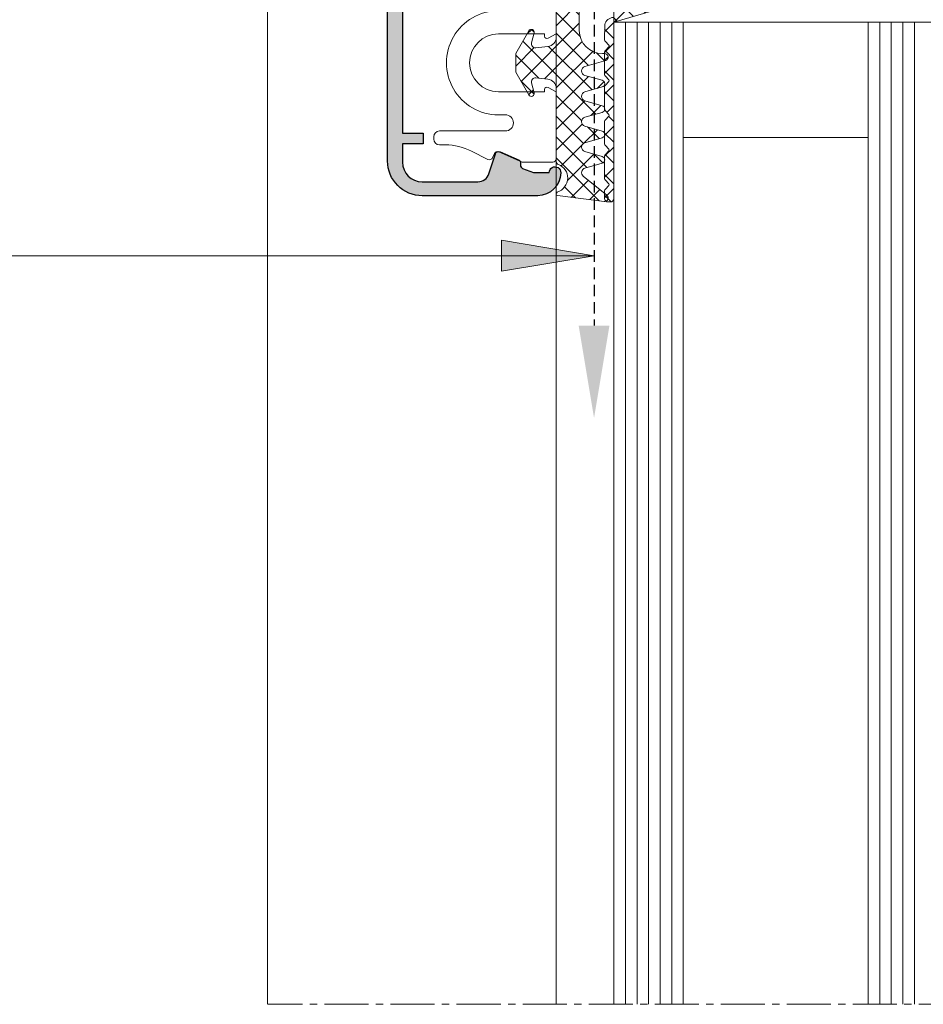
# Model space of a CAD drawing. Units: millimetres. Extents: x 1505 to 3604, y -1445 to 605.
# Drawn here: x 2842 to 2920, y -612 to -527 of the extents above; entities that cross this region are included whole.
import ezdxf

# ---------------------------------------------------------------- set-up
doc = ezdxf.new("R2010")
doc.units = ezdxf.units.MM
doc.linetypes.add('DASHED', pattern=[0.75, 0.5, -0.25])
doc.linetypes.add('MITTE2', pattern=[28.575000000000003, 19.05, -3.175, 3.175, -3.175])
doc.layers.get('0').update_dxf_attribs({"plot": 0})
for name, color, linetype, lineweight in [('Oberleiste', 7, 'Continuous', 25), ('SX-0-1-Pfeile', 7, 'DASHED', 25), ('SX-0-1-Text_Pfeile', 7, 'Continuous', 13), ('SX-0-Schnittlinie', 7, 'MITTE2', 13), ('SX-Dichtung-Aussen_Ansicht', 7, 'Continuous', 13), ('SX-Dichtung-Aussen_Kontur', 7, 'Continuous', 18), ('SX-Dichtung-Aussen_Schraffur', 150, 'Continuous', 5), ('SX-Dichtung-Innen_Kontur', 7, 'Continuous', 18), ('SX-Dichtung-Innen_Schraffur', 150, 'Continuous', 5), ('SX-Glas_Kontur', 4, 'Continuous', 13), ('SX-Glas_Schraffur', 4, 'Continuous', 5), ('SX-Oberleiste_Ansicht', 7, 'Continuous', 13), ('SX-Oberleiste_Schraffur', 7, 'Continuous', 5), ('SX-Unterleiste_Kontur', 7, 'Continuous', 18)]:
    doc.layers.add(name, color=color, linetype=linetype, lineweight=lineweight)

# ---------------------------------------------------------------- blocks, each defined once
blk = doc.blocks.new('_ClosedBlank')
at = {"color": 0, "linetype": 'ByBlock', "lineweight": -2}
for p, q in [((-1, 0.1666666666666667), (0, 0)), ((-1, 0.1666666666666667), (-1, -0.1666666666666667)), ((0, 0), (-1, -0.1666666666666667))]:
    blk.add_line(p, q, dxfattribs=at)
blk = doc.blocks.new('GD 6054')
at = {"layer": 'SX-Dichtung-Aussen_Schraffur', "ltscale": 2}
h = blk.add_hatch(dxfattribs=at)
h.set_pattern_fill('ANSI37', color=256, scale=0.4)
h.set_pattern_definition([(45, (0, 0), (-0.8980256121069152, 0.8980256121069154), []), (135, (0, 0), (-0.8980256121069154, -0.8980256121069152), [])])
edge = h.paths.add_edge_path()
edge.add_line((-17.69999799999914, -4), (-17.69999799999914, -5.000000000000057))
edge.add_arc((-17.99999799999956, -5.000000000000001), 0.3000000000004164, 196.3825825310925, 359.9999999999893, ccw=False)
edge.add_line((-18.28781792794234, -5.08461494595673), (-18.81623809607663, -3.287180072057652))
edge.add_arc((-19.19999799999971, -3.39999999999992), 0.3999999999999327, 16.38258253111321, 164.0347139945819)
edge.add_line((-19.5845694083464, -3.289978039091238), (-20.01156944373997, -4.782516470681571))
edge.add_arc((-20.2999979999995, -4.700000000000131), 0.2999999999994654, 195.9652860054306, 344.03471399456936, ccw=False)
edge.add_line((-20.58842655625904, -4.782516470681571), (-21.01542659165261, -3.289978039091238))
edge.add_arc((-21.39999799999941, -3.400000000000006), 0.4000000000000654, 15.96528600542553, 164.0347139945745)
edge.add_line((-21.78456940834621, -3.289978039091238), (-22.21156944373979, -4.782516470681571))
edge.add_arc((-22.49999799999978, -4.699999999999989), 0.2999999999999417, 195.9652860054328, 344.0347139945672, ccw=False)
edge.add_line((-22.78842655625976, -4.782516470681571), (-23.21542659165334, -3.289978039091238))
edge.add_arc((-23.59999799999969, -3.399999999999864), 0.3999999999995891, 15.96528600542388, 164.0347139945761)
edge.add_line((-23.98456940834603, -3.289978039091238), (-24.41156944373961, -4.782516470681571))
edge.add_arc((-24.6999979999996, -4.699999999999989), 0.2999999999999417, 195.9652860054328, 344.0347139945672, ccw=False)
edge.add_line((-24.98842655625958, -4.782516470681571), (-25.41542659165225, -3.289978039091238))
edge.add_arc((-25.7999979999995, -3.400000000000176), 0.4000000000005495, 15.96528600543111, 164.0347139945689)
edge.add_line((-26.18456940834676, -3.289978039091238), (-26.61156944373943, -4.782516470681571))
edge.add_arc((-26.89999799999941, -4.699999999999989), 0.2999999999999417, 195.9652860054328, 344.0347139945672, ccw=False)
edge.add_line((-27.1884265562594, -4.782516470681571), (-27.61542659165298, -3.289978039091238))
edge.add_arc((-27.99999799999958, -3.399999999999983), 0.3999999999998712, 15.96528600543006, 140.9387595560527)
edge.add_line((-28.31058714808478, -3.147939727264259), (-29.96705713893698, -5.18904520455186))
edge.add_arc((-30.19999900000101, -5.000000000000002), 0.3000000000000471, 170.0000000000027, 320.93875955605915, ccw=False)
edge.add_line((-30.49544132590472, -4.947905546699928), (-29.99999900000057, -0.720292036228841))
edge.add_line((-29.99999900000057, -0.720292036228841), (-29.99999900000057, -0.1499999999999773))
edge.add_arc((-29.84999900000065, -0.1499999999999768), 0.149999999999924, 20.69456877532741, 180.0000000000002, ccw=False)
edge.add_arc((-28.40000882310544, 0.3977485617585536), 1.400000000000442, 200.6945687753285, 266.6568850634924)
edge.add_arc((-28.45419146657908, 0.224823271558917), 1.224999999999686, 268.7155913416008, 339.8703019727659)
edge.add_arc((-27.02234457056391, -0.2999999999995242), 0.2999999999995255, 90.00000000005559, 159.8703019728149, ccw=False)
edge.add_line((-27.0223445705642, 0), (-20.70724489175791, 0))
edge.add_arc((-20.70724489175802, 0.7999999999999268), 0.7999999999999268, 270.0000000000081, 354.0000000000063)
edge.add_line((-19.91162737546347, 0.7163772293858983), (-19.80191733662195, 1.760198523218889))
edge.add_arc((-20.1500000000007, 1.796783485362981), 0.3499999999998956, 353.9999999999302, 464.9999999999726)
edge.add_line((-20.2405866657864, 2.134857524564097), (-21.08529523872494, 1.908518544605556))
edge.add_arc((-21.15000000000055, 2.150000001177812), 0.249999999999984, 120.00000000000111, 284.9999999999963, ccw=False)
edge.add_line((-21.27500000000055, 2.366506352123906), (-19.31173141182262, 3.5))
edge.add_line((-19.31173141182262, 3.5), (-18.50000000000091, 3.499999998647013))
edge.add_line((-18.50000000000091, 3.499999998647013), (-17.68826858817829, 3.5))
edge.add_line((-17.68826858817829, 3.5), (-15.72500000000036, 2.366506352123963))
edge.add_arc((-15.85000000000036, 2.150000001177839), 0.2500000000000107, -104.99999999999471, 60.00000000000239, ccw=False)
edge.add_line((-15.91470476127597, 1.908518544605556), (-16.75941333421451, 2.13485752456404))
edge.add_arc((-16.8500000000007, 1.796783485362659), 0.3500000000002787, 74.99999999996116, 186.0000000000101)
edge.add_line((-17.19808266337986, 1.760198523218889), (-17.08837262453653, 0.7163772293858983))
edge.add_arc((-16.29275510824199, 0.7999999999999113), 0.7999999999999117, 185.9999999999928, 269.9999999999928)
edge.add_line((-16.29275510824209, 0), (16.29275510824209, 0))
edge.add_arc((16.29275510824199, 0.7999999999999139), 0.7999999999999139, 270.0000000000069, 354.000000000003)
edge.add_line((17.08837262453653, 0.7163772293858415), (17.19808266337805, 1.760198523218889))
edge.add_arc((16.84999999999933, 1.796783485362971), 0.3499999999998592, 353.9999999999312, 464.9999999999802)
edge.add_line((16.7594133342136, 2.13485752456404), (15.91470476127506, 1.908518544605556))
edge.add_arc((15.84999999999945, 2.150000001177839), 0.2500000000000102, 119.99999999999761, 284.99999999999466, ccw=False)
edge.add_line((15.72499999999945, 2.366506352123963), (17.68826858817738, 3.5))
edge.add_line((17.68826858817738, 3.5), (18.49999999999909, 3.499999998647013))
edge.add_line((18.49999999999909, 3.499999998647013), (19.31173141182171, 3.5))
edge.add_line((19.31173141182171, 3.5), (21.27499999999964, 2.366506352123906))
edge.add_arc((21.14999999999964, 2.150000001177812), 0.2499999999999849, -104.9999999999963, 59.99999999999892, ccw=False)
edge.add_line((21.08529523872403, 1.908518544605556), (20.24058666578549, 2.134857524564097))
edge.add_arc((20.14999999999934, 1.796783485362669), 0.3500000000003147, 74.99999999996876, 186.0000000000111)
edge.add_line((19.80191733662014, 1.760198523218889), (19.91162737546347, 0.7163772293858983))
edge.add_arc((20.70724489175801, 0.7999999999999113), 0.7999999999999117, 185.9999999999928, 269.9999999999928)
edge.add_line((20.70724489175791, 0), (27.02234457056238, 0))
edge.add_arc((27.0223445705625, -0.3000000000002131), 0.3000000000002131, 20.129698027265476, 90.0000000000224, ccw=False)
edge.add_arc((28.45419146657862, 0.2248232715594889), 1.225000000000325, 200.1296980272544, 271.28440865842)
edge.add_arc((28.40000882310459, 0.397748561757078), 1.399999999999074, 273.3431149365456, 339.3054312247074)
edge.add_arc((29.84999899999947, -0.1500000000002062), 0.1500000000005475, 10.526593858443277, 159.3054312247389, ccw=False)
edge.add_line((29.9974745325444, -0.1225962174008259), (30.49495006508823, -4.145192434801629))
edge.add_arc((30.19999899999927, -4.199999999999951), 0.3000000000001331, -140.9387595560632, 10.526593858392175, ccw=False)
edge.add_line((29.96705713893516, -4.389045204551849), (28.31058714808387, -2.347939727264247))
edge.add_arc((27.99999799999867, -2.599999999999971), 0.3999999999998691, 39.06124044394727, 164.0347139945699)
edge.add_line((27.61542659165207, -2.489978039091227), (27.18842655625849, -3.98251647068156))
edge.add_arc((26.8999979999985, -3.899999999999977), 0.2999999999999417, 195.9652860054328, 344.0347139945672, ccw=False)
edge.add_line((26.61156944373852, -3.98251647068156), (26.18456940834494, -2.489978039091227))
edge.add_arc((25.7999979999986, -2.599999999999937), 0.3999999999996126, 15.96528600543562, 164.0347139945644)
edge.add_line((25.41542659165225, -2.489978039091227), (24.98842655625867, -3.98251647068156))
edge.add_arc((24.69999799999869, -3.899999999999977), 0.2999999999999417, 195.9652860054328, 344.0347139945672, ccw=False)
edge.add_line((24.4115694437387, -3.98251647068156), (23.98456940834603, -2.489978039091227))
edge.add_arc((23.59999799999878, -2.600000000000108), 0.4000000000005339, 15.96528600542327, 164.0347139945767)
edge.add_line((23.21542659165152, -2.489978039091227), (22.78842655625886, -3.98251647068156))
edge.add_arc((22.49999799999887, -3.899999999999977), 0.2999999999999417, 195.9652860054328, 344.0347139945672, ccw=False)
edge.add_line((22.21156944373888, -3.98251647068156), (21.78456940834531, -2.489978039091227))
edge.add_arc((21.3999979999985, -2.599999999999994), 0.4000000000000654, 15.96528600542553, 164.0347139945745)
edge.add_line((21.0154265916517, -2.489978039091227), (20.58842655625904, -3.98251647068156))
edge.add_arc((20.2999979999986, -3.899999999999864), 0.3000000000004102, 195.9652860054298, 344.0347139945702, ccw=False)
edge.add_line((20.01156944373815, -3.98251647068156), (19.58456940834549, -2.489978039091227))
edge.add_arc((19.1999979999988, -2.599999999999909), 0.3999999999999361, 15.96528600541813, 163.6174174688868)
edge.add_line((18.81623809607572, -2.48718007205764), (18.28781792794052, -4.284614945956719))
edge.add_arc((17.99999799999865, -4.200000000000132), 0.2999999999995039, 179.9999999999835, 343.6174174688846, ccw=False)
edge.add_line((17.69999799999914, -4.200000000000045), (17.69999799999914, -4))
edge.add_arc((15.69999799999914, -4), 2, 0, 90)
edge.add_line((15.69999799999914, -2), (0.4999999999990905, -2))
edge.add_line((0.4999999999990905, -2), (-9.094947017729282e-13, -1.499999999999943))
edge.add_line((-9.094947017729282e-13, -1.499999999999943), (-0.5000000000009095, -2))
edge.add_line((-0.5000000000009095, -2), (-15.69999799999914, -2))
edge.add_arc((-15.69999799999914, -4), 2, 90, 180)
at = {"layer": 'SX-Dichtung-Aussen_Kontur'}
blk.add_lwpolyline([(-17.69999799999914, -4), (-17.69999799999914, -5.000000000000057, -0.8663602047905274), (-18.28781792794234, -5.08461494595673), (-18.81623809607663, -3.287180072057652, 0.7511769954448323), (-19.5845694083464, -3.289978039091238), (-20.01156944373997, -4.782516470681571, -0.7540291160433154), (-20.58842655625904, -4.782516470681571), (-21.01542659165261, -3.289978039091238, 0.754029116043385), (-21.78456940834621, -3.289978039091238), (-22.21156944373979, -4.782516470681571, -0.7540291160432855), (-22.78842655625976, -4.782516470681571), (-23.21542659165334, -3.289978039091238, 0.7540291160434077), (-23.98456940834603, -3.289978039091238), (-24.41156944373961, -4.782516470681571, -0.7540291160432855), (-24.98842655625958, -4.782516470681571), (-25.41542659165225, -3.289978039091238, 0.7540291160433088), (-26.18456940834676, -3.289978039091238), (-26.61156944373943, -4.782516470681571, -0.7540291160432855), (-27.1884265562594, -4.782516470681571), (-27.61542659165298, -3.289978039091238, 0.6066565444051948), (-28.31058714808478, -3.147939727264259), (-29.96705713893698, -5.18904520455186, -0.7738554072240482), (-30.49544132590472, -4.947905546699928), (-29.99999900000057, -0.720292036228841), (-29.99999900000057, -0.1499999999999773, -0.8339482579511945), (-29.70967736997864, -0.09699207466854887, 0.2960346503035597), (-28.48165018768032, -0.9998689422787947, 0.3208469068144824), (-27.30401936977978, -0.196756077726036, -0.3146767259733077), (-27.0223445705642, 0), (-20.70724489175791, 0, 0.3838640350354064), (-19.91162737546347, 0.7163772293858983), (-19.80191733662195, 1.760198523218889, 0.5261254514922705), (-20.2405866657864, 2.134857524564097), (-21.08529523872494, 1.908518544605556, -0.8769764629927228), (-21.27500000000055, 2.366506352123906), (-19.31173141182262, 3.5), (-18.50000000000091, 3.499999998647013), (-17.68826858817829, 3.5), (-15.72500000000036, 2.366506352123963, -0.876976462992735), (-15.91470476127597, 1.908518544605556), (-16.75941333421451, 2.13485752456404, 0.5261254514923067), (-17.19808266337986, 1.760198523218889), (-17.08837262453653, 0.7163772293858983, 0.3838640350354165), (-16.29275510824209, 0), (16.29275510824209, 0, 0.3838640350353965), (17.08837262453653, 0.7163772293858415), (17.19808266337805, 1.760198523218889, 0.5261254514923068), (16.7594133342136, 2.13485752456404), (15.91470476127506, 1.908518544605556, -0.876976462992735), (15.72499999999945, 2.366506352123963), (17.68826858817738, 3.5), (18.49999999999909, 3.499999998647013), (19.31173141182171, 3.5), (21.27499999999964, 2.366506352123906, -0.8769764629927228), (21.08529523872403, 1.908518544605556), (20.24058666578549, 2.134857524564097, 0.5261254514922704), (19.80191733662014, 1.760198523218889), (19.91162737546347, 0.7163772293858983, 0.3838640350354165), (20.70724489175791, 0), (27.02234457056238, 0, -0.3146767259732955), (27.30401936977887, -0.1967560777260928, 0.3208469068144846), (28.48165018768032, -0.9998689422788516, 0.2960346503035494), (29.70967736997682, -0.0969920746687194, -0.7588957830724621), (29.9974745325444, -0.1225962174008259), (30.49495006508823, -4.145192434801629, -0.7775356388130268), (29.96705713893516, -4.389045204551849), (28.31058714808387, -2.347939727264247, 0.6066565444051948), (27.61542659165207, -2.489978039091227), (27.18842655625849, -3.98251647068156, -0.7540291160432855), (26.61156944373852, -3.98251647068156), (26.18456940834494, -2.489978039091227, 0.7540291160432467), (25.41542659165225, -2.489978039091227), (24.98842655625867, -3.98251647068156, -0.7540291160432855), (24.4115694437387, -3.98251647068156), (23.98456940834603, -2.489978039091227, 0.754029116043416), (23.21542659165152, -2.489978039091227), (22.78842655625886, -3.98251647068156, -0.7540291160432855), (22.21156944373888, -3.98251647068156), (21.78456940834531, -2.489978039091227, 0.754029116043385), (21.0154265916517, -2.489978039091227), (20.58842655625904, -3.98251647068156, -0.7540291160433266), (20.01156944373815, -3.98251647068156), (19.58456940834549, -2.489978039091227, 0.7511769954448323), (18.81623809607572, -2.48718007205764), (18.28781792794052, -4.284614945956719, -0.8663602047905593), (17.69999799999914, -4.200000000000045), (17.69999799999914, -4, 0.414213562373095), (15.69999799999914, -2), (0.4999999999990905, -2), (-9.094947017729282e-13, -1.499999999999943), (-0.5000000000009095, -2), (-15.69999799999914, -2, 0.414213562373095)], format="xyb", close=True, dxfattribs=at)
blk = doc.blocks.new('Glas')
at = {"layer": 'SX-Glas_Kontur'}
for p, q in [((3780.073832983294, 29.71976759417106), (3780.073832983294, 114.7430575879188)), ((3780.073832983294, 114.7430575879188), (3808.073832983294, 114.7430575879188)), ((3786.073832983294, 114.7430575879188), (3786.073832983293, 29.71976759417106)), ((3802.073832983294, 114.7430575879188), (3802.073832983293, 29.71976759417106)), ((3786.073832983294, 104.7430575879188), (3802.073832983294, 104.7430575879188))]:
    blk.add_line(p, q, dxfattribs=at)
at = {"layer": 'SX-Glas_Schraffur'}
for p, q in [((3781.073832983294, 114.7430575879188), (3781.073832983294, 29.71976759417106)), ((3782.073832983294, 114.7430575879188), (3782.073832983294, 29.71976759417106)), ((3783.073832983294, 114.7430575879188), (3783.073832983295, 29.71976759417106)), ((3784.073832983294, 114.7430575879188), (3784.073832983294, 29.71976759417106)), ((3785.073832983294, 114.7430575879188), (3785.073832983294, 29.71976759417106)), ((3803.073832983294, 114.7430575879188), (3803.073832983294, 29.71976759417106)), ((3804.073832983294, 114.7430575879188), (3804.073832983294, 29.71976759417106)), ((3805.073832983294, 114.7430575879188), (3805.073832983294, 29.71976759417106)), ((3806.073832983294, 114.7430575879188), (3806.073832983294, 29.71976759417106))]:
    blk.add_line(p, q, dxfattribs=at)

msp = doc.modelspace()

# ---------------------------------------------------------------- hatches: boundary and pattern name
at = {"layer": 'SX-0-1-Text_Pfeile'}
h = msp.add_hatch(color=256, dxfattribs=at)
h.dxf.hatch_style = 1
h.paths.add_polyline_path([(2891.654333940358, -547.6221464371147), (2883.654333940358, -546.2888131037814), (2883.654333940358, -548.9554797704479)])
at = {"layer": 'SX-Dichtung-Innen_Schraffur'}
h = msp.add_hatch(dxfattribs=at)
h.set_pattern_fill('ANSI37', color=256, scale=0.4, angle=-1.185546564616269e-13)
h.set_pattern_definition([(44.99999999999989, (2278.433082301419, -1050.784563348306), (-0.8980256121069133, 0.8980256121069176), []), (134.9999999999999, (2278.433082301419, -1050.784563348306), (-0.8980256121069173, -0.8980256121069136), [])])
edge = h.paths.add_edge_path()
edge.add_line((2924.374096842272, -494.9288916026705), (2921.178797099916, -494.9271484639555))
edge.add_arc((2921.178797045313, -494.6271484639562), 0.2999999999993342, 106.00003781147649, 270.0000104282948, ccw=False)
edge.add_line((2921.096105648257, -494.3387700097462), (2923.084882398525, -493.710932566594))
edge.add_arc((2922.974627585515, -493.3264278511378), 0.4000000000001049, 285.9999807303521, 434.0000077044424)
edge.add_line((2923.084882476138, -492.9419231579366), (2921.59534938483, -492.5148064763559))
edge.add_arc((2921.678040349128, -492.2264278980542), 0.2999999999996437, 105.99996231017559, 254.0000481701039, ccw=False)
edge.add_line((2921.595349332081, -491.9380493348779), (2923.084882398523, -491.5109324975972))
edge.add_arc((2922.974627585513, -491.1264277821414), 0.3999999999995424, 285.9999807303074, 434.0000077044871)
edge.add_line((2923.084882476136, -490.7419230889407), (2921.59534938483, -490.3148064073582))
edge.add_arc((2921.678040349128, -490.0264278290572), 0.2999999999991841, 105.9999623100176, 254.00004816989798, ccw=False)
edge.add_line((2921.595349332083, -489.738049265881), (2923.084882400966, -489.3109325061112))
edge.add_arc((2922.974627601579, -488.9264277867483), 0.4000000000003532, 285.9999787003049, 434.0000100985086)
edge.add_line((2923.084882476136, -488.5419230889399), (2921.59534938483, -488.1148064073593))
edge.add_arc((2921.678040349128, -487.8264278290571), 0.3000000000000808, 105.99996231015169, 254.0000481701278, ccw=False)
edge.add_line((2921.595349332081, -487.5380492658803), (2923.08488237874, -487.1109334286))
edge.add_arc((2922.974626959393, -486.7264288870087), 0.3999999999996848, 286.0000710817414, 434.000016969491)
edge.add_line((2923.08488178784, -486.3419241759791), (2921.595348961493, -485.9148075703731))
edge.add_arc((2921.678039660833, -485.6264289160968), 0.2999999999991822, 106.0000149530207, 254.0001008125193, ccw=False)
edge.add_line((2921.595348378827, -485.3380504288968), (2922.588485551081, -485.0532730296261))
edge.add_arc((2922.506391765215, -484.765021801087), 0.2997134638820954, 285.8969229070458, 410.0933128956363)
edge.add_line((2922.698669690444, -484.5351145156399), (2920.985921299005, -483.097446670781))
edge.add_arc((2921.178797045314, -482.8676664573467), 0.3000000000004488, 79.99999566195731, 229.9901604952911, ccw=False)
edge.add_line((2921.230891520983, -482.5722241353867), (2923.878037349128, -483.1271515156402))
edge.add_line((2923.878037349128, -483.1271515156402), (2937.378040349127, -483.1271515156402))
edge.add_line((2937.378040349127, -483.1271515156402), (2938.076737327629, -482.8728466126929))
edge.add_arc((2938.128040349128, -483.0138005058108), 0.1500000000003246, -49.294293168821184, 110.0000000003142, ccw=False)
edge.add_arc((2938.878040349129, -483.8855802945209), 1.000000000001802, 130.7057068309885, 179.9999999999349)
edge.add_line((2937.878040349127, -483.8855802945197), (2937.878040349127, -486.4200510595444))
edge.add_arc((2937.378040349127, -486.4200510595435), 0.5000000000004547, 314.99999999988484, 359.99999999988927, ccw=False)
edge.add_line((2937.73159373972, -486.7736044501378), (2936.599114541024, -487.9060836488331))
edge.add_arc((2936.24556115043, -487.5525302582399), 0.5000000000006471, 204.4133033752812, 315.0000000000829, ccw=False)
edge.add_arc((2933.878033082349, -488.6271515156395), 2.100000000001257, 24.41330337514715, 89.99999999996278)
edge.add_line((2933.87803308235, -486.527151515638), (2932.878031129309, -486.5271515156398))
edge.add_arc((2932.878031129308, -488.6271515156412), 2.100000000001387, 89.9999999999752, 179.9999999999721)
edge.add_line((2930.778031129306, -488.6271515156402), (2930.778031129306, -491.2271515156406))
edge.add_arc((2931.278031129306, -491.2271515156394), 0.4999999999995453, 180.0000000001303, 270.0000000000521)
edge.add_line((2931.278031129306, -491.7271515156388), (2932.778031129306, -491.7271515156406))
edge.add_line((2932.778031129306, -491.7271515156406), (2932.778031129306, -490.9771515156397))
edge.add_arc((2933.128031129307, -490.9771515156397), 0.3500000000003638, 45.000000000006594, 179.9999999999907, ccw=False)
edge.add_line((2933.375518502722, -490.7296641422242), (2934.278034440153, -491.6321800796547))
edge.add_line((2934.278034440153, -491.6321800796547), (2934.278034440153, -493.487865962981))
edge.add_arc((2933.778034440153, -493.4878659629807), 0.5, 299.99999999999403, 359.99999999996743, ccw=False)
edge.add_line((2934.028034440153, -493.920878664873), (2932.662009036367, -494.7095537994671))
edge.add_arc((2932.412009036365, -494.2765410975755), 0.5000000000003598, 270.00000000020844, 300.00000000021686, ccw=False)
edge.add_line((2932.412009036367, -494.776541097576), (2926.678040349127, -494.7765410975751))
edge.add_arc((2926.678040349127, -494.4765410975771), 0.2999999999980218, 179.9999999997611, 269.99999999991314, ccw=False)
edge.add_line((2926.378040349129, -494.4765410975758), (2926.378040349127, -483.9824740144766))
edge.add_arc((2926.12271785029, -483.9824740144761), 0.2553224988369038, 359.999999999898, 539.9999999998979)
edge.add_line((2925.867395351454, -483.9824740144757), (2925.867395351454, -484.9164884653808))
edge.add_arc((2926.367395351454, -484.9164884653826), 0.5000000000004547, 179.9999999997916, 224.9999999998158)
edge.add_line((2926.013841960859, -485.270041855975), (2926.294172046752, -485.5503719418655))
edge.add_arc((2926.117395351455, -485.7271486371575), 0.2499999999964247, -7.556195669167209e-10, 44.99999999931828, ccw=False)
edge.add_arc((2926.117395351453, -485.727148637165), 0.2499999999986358, -44.99999999908812, 9.77081526798429e-10, ccw=False)
edge.add_line((2926.294172046752, -485.9039253324579), (2926.013841960859, -486.1842554183484))
edge.add_arc((2926.367395351454, -486.5378088089406), 0.4999999999999638, 135.0000000001612, 180.0000000001238)
edge.add_line((2925.867395351454, -486.5378088089417), (2925.867395351454, -487.1164884653815))
edge.add_arc((2926.367395351454, -487.1164884653804), 0.5000000000009095, 180.0000000001303, 225.0000000000921)
edge.add_line((2926.013841960861, -487.4700418559748), (2926.29417204675, -487.7503719418644))
edge.add_arc((2926.117395351453, -487.927148637159), 0.2499999999985952, -3.6482106224866584e-10, 44.999999999668375, ccw=False)
edge.add_arc((2926.117395351451, -487.927148637163), 0.2500000000009095, -44.99999999945652, 5.60191892873263e-10, ccw=False)
edge.add_line((2926.29417204675, -488.1039253324586), (2926.013841960859, -488.3842554183464))
edge.add_arc((2926.367395351455, -488.7378088089393), 0.5000000000014109, 135.0000000002165, 180.000000000254)
edge.add_line((2925.867395351454, -488.7378088089415), (2925.867395351454, -489.3164884653822))
edge.add_arc((2926.367395351452, -489.316488465383), 0.499999999998181, 179.9999999999088, 224.9999999999355)
edge.add_line((2926.013841960859, -489.6700418559747), (2926.29417204675, -489.9503719418651))
edge.add_arc((2926.117395351454, -490.1271486371593), 0.249999999997309, -2.6062707547680475e-10, 44.99999999981583, ccw=False)
edge.add_arc((2926.11739535145, -490.1271486371633), 0.250000000001819, -44.999999999382794, 6.643858796451241e-10, ccw=False)
edge.add_line((2926.29417204675, -490.3039253324594), (2926.013841960859, -490.584255418348))
edge.add_arc((2926.367395351454, -490.9378088089407), 0.5000000000009285, 135.0000000001981, 180.0000000001759)
edge.add_line((2925.867395351454, -490.9378088089422), (2925.867395351454, -491.5164885343791))
edge.add_arc((2926.367395351452, -491.5164885343798), 0.499999999998181, 179.9999999999088, 224.9999999999355)
edge.add_line((2926.013841960859, -491.8700419249715), (2926.294655439387, -492.1508554035015))
edge.add_arc((2926.117878744093, -492.327632098799), 0.2499999999990374, 0.0057887586369815835, 45.00000000050659, ccw=False)
edge.add_arc((2926.117878742815, -492.3276068405744), 0.2500000000009095, 314.99999999996317, 359.9999999999479, ccw=False)
edge.add_line((2926.294655438112, -492.5043835358717), (2926.014325352222, -492.7847136217613))
edge.add_arc((2926.367878742817, -493.138267012354), 0.5000000000009285, 135.0000000001981, 180.0000000001759)
edge.add_line((2925.867878742816, -493.1382670123555), (2925.867878742816, -493.7169467377923))
edge.add_arc((2926.367878742813, -493.7169467377927), 0.4999999999972715, 179.9999999999609, 224.9999999999723)
edge.add_line((2926.014325352222, -494.0705001283839), (2926.29513883075, -494.3513136069148))
edge.add_arc((2926.118362135457, -494.5280903022119), 0.2499999999980727, 0.00578875874117557, 45.000000000580314, ccw=False)
edge.add_line((2926.368362134179, -494.528065043987), (2926.377416584028, -505.72648893164))
edge.add_arc((2925.377416589131, -505.7265899645291), 1.000000000000647, -90.00000050927298, 0.0057887581484123984, ccw=False)
edge.add_line((2925.377416580242, -506.7265899645297), (2916.176215458187, -506.7265898738458))
edge.add_arc((2916.176215449299, -507.7265898738451), 0.9999999999993179, 89.999999490753, 180.0000000000391)
edge.add_line((2915.176215449299, -507.7265898738458), (2915.176215449299, -509.7467004380576))
edge.add_arc((2916.176215449299, -509.7467004380582), 0.9999999999995453, 179.9999999999642, 265.2917941976459)
edge.add_line((2916.094134204828, -510.7433260795631), (2918.308964697337, -510.925737644691))
edge.add_arc((2918.328664196009, -510.6865474907288), 0.2400000000008953, 265.2917941977099, 369.9999999997644)
edge.add_line((2918.565018056734, -510.6448719280895), (2918.399861588576, -509.7082230528356))
edge.add_arc((2918.636215449298, -509.6665474901953), 0.2399999999994855, 30.000000000019384, 190.000000000067, ccw=False)
edge.add_line((2918.844061546206, -509.5465474901955), (2919.785142485294, -511.1765474907304))
edge.add_arc((2917.620078975834, -512.426547490729), 2.499999999998539, -29.999999999983174, 29.999999999983174, ccw=False)
edge.add_line((2919.785142485294, -513.6765474907277), (2918.844061546206, -515.3065474912662))
edge.add_arc((2918.636215449297, -515.1865474912662), 0.2400000000004, 170.0000000000107, 330.0000000000539, ccw=False)
edge.add_line((2918.399861588574, -515.1448719286261), (2918.565018056732, -514.2082230533704))
edge.add_arc((2918.328664196009, -514.1665474907297), 0.2400000000004503, 349.9999999998772, 454.7082058020827)
edge.add_line((2918.308964697337, -513.927357336768), (2916.094134204828, -514.1097689018977))
edge.add_arc((2916.176215449298, -515.1063945434039), 1.000000000000621, 94.7082058022961, 179.9999999999609)
edge.add_line((2915.176215449297, -515.1063945434032), (2915.176215449301, -517.1265051011394))
edge.add_arc((2916.1762154493, -517.1265051011414), 0.9999999999990905, 179.9999999998828, 270.0000004727959)
edge.add_line((2916.176215457552, -518.1265051011403), (2925.377416580242, -518.126505016932))
edge.add_arc((2925.377416589131, -519.1265050169321), 1.000000000000114, -0.005788758122378113, 90.00000050929913, ccw=False)
edge.add_line((2926.377416584028, -519.1266060498208), (2926.368362134177, -530.3250299374747))
edge.add_arc((2926.118362135455, -530.3250046792526), 0.2499999999976608, 314.99999999994475, 359.9942112418971, ccw=False)
edge.add_line((2926.29513883075, -530.5017813745478), (2926.014325352222, -530.7825948530779))
edge.add_arc((2926.367878742814, -531.1361482436695), 0.4999999999982355, 135.0000000000645, 180.0000000000912)
edge.add_line((2925.867878742816, -531.1361482436703), (2925.867878742814, -531.7148279691071))
edge.add_arc((2926.367878742816, -531.7148279691064), 0.500000000001819, 180.0000000000782, 225.0000000000553)
edge.add_line((2926.014325352222, -532.0683813597013), (2926.294655438112, -532.3487114455891))
edge.add_arc((2926.117878742813, -532.5254881408852), 0.2500000000018912, -6.514255801448599e-10, 44.999999999392, ccw=False)
edge.add_arc((2926.117878744093, -532.5254628826654), 0.2499999999972061, 314.99999999992633, 359.99421124176683, ccw=False)
edge.add_line((2926.294655439387, -532.7022395779602), (2926.013841960859, -532.9830530564911))
edge.add_arc((2926.367395351452, -533.3366064470828), 0.4999999999982355, 135.0000000000645, 180.0000000000912)
edge.add_line((2925.867395351454, -533.3366064470836), (2925.867395351454, -533.9152861725204))
edge.add_arc((2926.367395351454, -533.9152861725219), 0.5000000000009095, 179.9999999998306, 224.9999999998065)
edge.add_line((2926.013841960859, -534.2688395631146), (2926.29417204675, -534.5491696490033))
edge.add_arc((2926.117395351452, -534.7259463442983), 0.2499999999995599, -4.690150490205269e-10, 44.999999999594706, ccw=False)
edge.add_arc((2926.117395351452, -534.7259463443024), 0.2499999999995453, -44.99999999959459, 4.690150490205269e-10, ccw=False)
edge.add_line((2926.29417204675, -534.9027230395975), (2926.013841960859, -535.183053125488))
edge.add_arc((2926.367395351452, -535.5366065160796), 0.4999999999982355, 135.0000000000645, 180.0000000000912)
edge.add_line((2925.867395351454, -535.5366065160804), (2925.867395351454, -536.1152861725202))
edge.add_arc((2926.367395351455, -536.1152861725225), 0.5000000000013642, 179.9999999997395, 224.9999999997789)
edge.add_line((2926.013841960859, -536.4688395631154), (2926.29417204675, -536.749169649004))
edge.add_arc((2926.117395351451, -536.9259463442995), 0.2500000000008461, -5.73209035792388e-10, 44.99999999944731, ccw=False)
edge.add_arc((2926.117395351453, -536.9259463443036), 0.2499999999986358, -44.99999999966832, 3.6482106224866584e-10, ccw=False)
edge.add_line((2926.29417204675, -537.1027230395982), (2926.013841960859, -537.3830531254869))
edge.add_arc((2926.367395351454, -537.7366065160796), 0.5000000000009687, 135.0000000001935, 180.0000000001694)
edge.add_line((2925.867395351454, -537.7366065160811), (2925.867395351455, -538.31528617252))
edge.add_arc((2926.367395351457, -538.3152861725241), 0.5000000000013642, 179.999999999531, 224.9999999994841)
edge.add_line((2926.013841960859, -538.6688395631152), (2926.29417204675, -538.9491696490047))
edge.add_arc((2926.117395351454, -539.1259463442989), 0.249999999997309, -2.6062707547680475e-10, 44.99999999981583, ccw=False)
edge.add_arc((2926.117395351453, -539.1259463443016), 0.2499999999986358, -44.99999999966832, 3.6482106224866584e-10, ccw=False)
edge.add_line((2926.29417204675, -539.3027230395962), (2926.013841960859, -539.5830531254876))
edge.add_arc((2926.367395351454, -539.93660651608), 0.500000000000406, 135.0000000001843, 180.0000000002084)
edge.add_line((2925.867395351454, -539.9366065160818), (2925.867395351454, -540.870620966986))
edge.add_arc((2926.12271785029, -540.8706209669856), 0.2553224988369038, 180.0000000001021, 360.000000000102)
edge.add_line((2926.378040349127, -540.8706209669851), (2926.378040349129, -530.3765538838868))
edge.add_arc((2926.678040349128, -530.376553883885), 0.2999999999992724, 90.00000000034743, 180.0000000003474, ccw=False)
edge.add_line((2926.678040349127, -530.0765538838857), (2932.412009036367, -530.0765538838857))
edge.add_arc((2932.412009036366, -530.5765538838866), 0.5000000000009095, 59.9999999999967, 89.99999999994787, ccw=False)
edge.add_line((2932.662009036367, -530.1435411819937), (2934.028034440153, -530.9322163165896))
edge.add_arc((2933.778034440152, -531.3652290184802), 0.4999999999991174, -1.5631940186722204e-10, 59.999999999821284, ccw=False)
edge.add_line((2934.278034440151, -531.3652290184816), (2934.278034440153, -533.2209149018079))
edge.add_line((2934.278034440153, -533.2209149018079), (2933.375518502722, -534.1234308392384))
edge.add_arc((2933.128031129307, -533.8759434658228), 0.3500000000002681, 180.0000000000186, 314.9999999999868, ccw=False)
edge.add_line((2932.778031129306, -533.875943465823), (2932.778031129308, -533.125943465822))
edge.add_line((2932.778031129308, -533.125943465822), (2931.278031129306, -533.125943465823))
edge.add_arc((2931.278031129306, -533.6259434658227), 0.4999999999997726, 90, 179.9999999999218)
edge.add_line((2930.778031129306, -533.625943465822), (2930.778031129306, -536.2259434658224))
edge.add_arc((2932.878031129307, -536.2259434658217), 2.100000000000364, 180.0000000000186, 270)
edge.add_line((2932.878031129307, -538.3259434658219), (2933.878033082352, -538.3259434658228))
edge.add_arc((2933.878033082349, -536.2259434658224), 2.100000000000364, 270.0000000000868, 335.5866966249022)
edge.add_arc((2936.24556115043, -537.3005647232209), 0.500000000000245, 44.99999999980662, 155.5866966246024, ccw=False)
edge.add_line((2936.599114541024, -536.9470113326286), (2937.73159373972, -538.0794905313248))
edge.add_arc((2937.378040349127, -538.4330439219191), 0.5000000000004059, 1.0419398677186109e-10, 45.00000000011062, ccw=False)
edge.add_line((2937.878040349127, -538.4330439219182), (2937.878040349127, -540.967514686942))
edge.add_arc((2938.878040349129, -540.9675146869408), 1.000000000001819, 180.0000000000651, 229.2942931690115)
edge.add_arc((2938.128040349128, -541.8392944756505), 0.1499999999999473, -110.00000000038108, 49.29429316872199, ccw=False)
edge.add_line((2938.076737327629, -541.9802483687679), (2937.378040349127, -541.7259434658224))
edge.add_line((2937.378040349127, -541.7259434658224), (2923.878037349128, -541.7259434658215))
edge.add_line((2923.878037349128, -541.7259434658215), (2921.230891520983, -542.280870846075))
edge.add_arc((2921.178797045314, -541.9854285241144), 0.3000000000012991, 130.0098395048805, 280.00000433810555, ccw=False)
edge.add_line((2920.985921299003, -541.7556483106798), (2922.698669690444, -540.3179804658228))
edge.add_arc((2922.506391765214, -540.0880731803747), 0.2997134638831141, 309.9066871043258, 434.1030770929211)
edge.add_line((2922.588485551081, -539.7998219518347), (2921.595348378825, -539.5150445525658))
edge.add_arc((2921.678039660832, -539.2266660653656), 0.2999999999995648, 105.99989918727479, 253.99998504682128, ccw=False)
edge.add_line((2921.595348961493, -538.9382874110886), (2923.08488178784, -538.5111708054835))
edge.add_arc((2922.974626959392, -538.1266660944542), 0.3999999999996556, 285.9999830306455, 433.9999289183951)
edge.add_line((2923.084882378738, -537.7421615528626), (2921.595349332081, -537.3150457155814))
edge.add_arc((2921.678040349128, -537.0266671524032), 0.3000000000015607, 105.9999518298869, 254.0000376898396, ccw=False)
edge.add_line((2921.59534938483, -536.7382885740997), (2923.084882476136, -536.3111718925209))
edge.add_arc((2922.974627601579, -535.9266671947137), 0.3999999999993697, 285.9999899015988, 434.000021299856)
edge.add_line((2923.084882400964, -535.5421624753515), (2921.595349332083, -535.1150457155816))
edge.add_arc((2921.678040349129, -534.8266671524041), 0.3000000000006544, 105.9999518301137, 254.0000376899707, ccw=False)
edge.add_line((2921.59534938483, -534.5382885741017), (2923.084882476136, -534.111171892522))
edge.add_arc((2922.974627585513, -533.7266671993217), 0.3999999999991009, 285.9999922955331, 434.0000192696768)
edge.add_line((2923.084882398523, -533.3421624838663), (2921.595349332083, -532.9150456465838))
edge.add_arc((2921.678040349128, -532.6266670834073), 0.2999999999996547, 105.99995183007809, 254.0000376900063, ccw=False)
edge.add_line((2921.59534938483, -532.3382885051058), (2923.084882476136, -531.9111718235242))
edge.add_arc((2922.974627585513, -531.526667130324), 0.3999999999991009, 285.9999922955331, 434.0000192696768)
edge.add_line((2923.084882398523, -531.1421624148686), (2921.096105648257, -530.5143249717164))
edge.add_arc((2921.178797045313, -530.225946517506), 0.2999999999997011, 89.99998957170521, 253.9999621885444, ccw=False)
edge.add_line((2921.178797099916, -529.9259465175062), (2924.374096842272, -529.9242033787921))
edge.add_arc((2924.367899419869, -529.40992013923), 0.514320579540473, 270.6904151906226, 358.4389311147493)
edge.add_line((2924.882029112603, -529.4239314770455), (2924.87724343509, -520.6259460234321))
edge.add_arc((2923.877243583032, -520.6264899748668), 1.000000000000001, 0.03116612300411483, 89.99959308563865)
edge.add_line((2923.877250685027, -519.6264899748919), (2919.929886639502, -519.626044207487))
edge.add_line((2919.929886639502, -519.626044207487), (2893.378027694895, -527.4034172371223))
edge.add_line((2893.378027694895, -527.4034172371223), (2893.378040349124, -542.673458772533))
edge.add_arc((2893.068994468537, -542.6637534739585), 0.3091982359714088, 270.60508934325355, 358.20127046587663, ccw=False)
edge.add_line((2893.072259788974, -542.9729344675695), (2892.87271865836, -542.9725860126734))
edge.add_arc((2892.871989958267, -542.6733801464882), 0.2992067535392661, 180.0150632425213, 270.1395405707601, ccw=False)
edge.add_line((2892.572783215068, -542.6734588088937), (2892.57278321507, -541.9975752963007))
edge.add_arc((2892.772783215069, -541.9975752962981), 0.1999999999993634, 135.000000000806, 180.0000000007491, ccw=False)
edge.add_line((2892.63136185883, -541.8561539400632), (2892.943513129832, -541.5440026690628))
edge.add_arc((2892.872802451714, -541.4732919909445), 0.09999999999950239, 315, 404.9999999999999)
edge.add_line((2892.943513129832, -541.4025813128262), (2892.631361858832, -541.0904300418249))
edge.add_arc((2892.77278321507, -540.9490086855877), 0.2000000000003714, 179.9999999999023, 224.9999999998388, ccw=False)
edge.add_line((2892.57278321507, -540.9490086855874), (2892.57278321507, -538.9975707220617))
edge.add_arc((2892.77278321507, -538.9975707220633), 0.2000000000007276, 134.9999999994933, 179.999999999544, ccw=False)
edge.add_line((2892.631361858834, -538.8561493658242), (2892.943513129832, -538.5439980948229))
edge.add_arc((2892.872802451713, -538.4732874167037), 0.1000000000007886, 315, 404.9999999999999)
edge.add_line((2892.943513129832, -538.4025767385845), (2892.631361858832, -538.090425467585))
edge.add_arc((2892.77278321507, -537.9490041113478), 0.2000000000003714, 179.9999999999023, 224.9999999998388, ccw=False)
edge.add_line((2892.57278321507, -537.9490041113474), (2892.57278321507, -535.9975661478209))
edge.add_arc((2892.772783215069, -535.9975661478206), 0.1999999999989086, 135.0000000000461, 180.0000000000651, ccw=False)
edge.add_line((2892.631361858832, -535.8561447915843), (2892.943513129832, -535.5439935205839))
edge.add_arc((2892.872802451713, -535.4732828424646), 0.1000000000007886, 315, 404.9999999999999)
edge.add_line((2892.943513129832, -535.4025721643454), (2892.631361858832, -535.0904208933441))
edge.add_arc((2892.772783215069, -534.9489995371075), 0.1999999999993264, 180, 224.9999999999079, ccw=False)
edge.add_line((2892.57278321507, -534.9489995371075), (2892.57278321507, -532.9975615735809))
edge.add_arc((2892.772783215069, -532.997561573583), 0.1999999999998181, 134.9999999994012, 179.9999999994137, ccw=False)
edge.add_line((2892.631361858834, -532.8561402173443), (2892.943513129832, -532.5439889463439))
edge.add_arc((2892.872802451713, -532.4732782682247), 0.1000000000007886, 315, 404.9999999999999)
edge.add_line((2892.943513129832, -532.4025675901055), (2892.631361858832, -532.0904163191042))
edge.add_arc((2892.772783215069, -531.9489949628676), 0.1999999999993264, 180, 224.9999999999079, ccw=False)
edge.add_line((2892.57278321507, -531.9489949628676), (2892.57278321507, -529.9975569993419))
edge.add_arc((2892.772783215069, -529.9975569993412), 0.1999999999998181, 135.0000000001382, 180.0000000001954, ccw=False)
edge.add_line((2892.631361858832, -529.8561356431044), (2892.943513129834, -529.5439843721031))
edge.add_arc((2892.872802451715, -529.4732736939852), 0.1000000000001455, 315.0000000007369, 405.000000000737)
edge.add_line((2892.943513129832, -529.4025630158656), (2892.631361858832, -529.0904117448642))
edge.add_arc((2892.772783215069, -528.9489903886277), 0.1999999999989244, 179.9999999999674, 224.999999999977, ccw=False)
edge.add_line((2892.57278321507, -528.9489903886276), (2892.573551902262, -527.6425497430926))
edge.add_arc((2892.673551884951, -527.6426085834651), 0.09999999999999032, 167.2686580279361, 179.9662869479605, ccw=False)
edge.add_arc((2893.361668705749, -527.7980779902259), 0.8054611934785306, 92.3455374453855, 167.268657755677, ccw=False)
edge.add_arc((2893.300843686173, -526.8972511292299), 0.09999999999970813, 286.1771319882303, 331.177131988321)
edge.add_line((2893.388455119344, -526.9454614681379), (2893.601278966698, -526.55870205717))
edge.add_arc((2893.776501833039, -526.6551227349903), 0.1999999999996878, 106.1771319869772, 151.1771319869227, ccw=False)
edge.add_line((2893.720780271164, -526.4630417428486), (2895.59495097185, -525.9193558866943))
edge.add_arc((2895.650672533724, -526.1114368788355), 0.1999999999988611, 61.177131986506026, 106.17713198651299, ccw=False)
edge.add_line((2895.747093211545, -525.9362140124965), (2896.133852622514, -526.1490378598498))
edge.add_arc((2896.182062961424, -526.0614264266777), 0.1000000000016468, 241.1771319873424, 331.1771319874309)
edge.add_line((2896.269674394596, -526.109636765588), (2896.482498241947, -525.7228773546201))
edge.add_arc((2896.657721108289, -525.8192980324419), 0.200000000001994, 106.17713198678669, 151.177131986803, ccw=False)
edge.add_line((2896.601999546414, -525.6272170402979), (2898.356826419069, -525.118152124114))
edge.add_arc((2898.273244076256, -524.8300306359009), 0.3000000000004429, 286.1771319870721, 331.1771319872024)
edge.add_line((2898.536078375768, -524.9746616526306), (2898.893520826947, -524.3250904998092))
edge.add_arc((2899.156355126458, -524.4697215165394), 0.2999999999995665, 106.177131986846, 151.1771319870007, ccw=False)
edge.add_line((2899.072772783646, -524.1816000283268), (2914.275454624983, -519.62643100327))
edge.add_line((2914.275454624983, -519.62643100327), (2912.276217620312, -519.6264074151647))
edge.add_arc((2912.2762459693, -519.0264074158329), 0.6000000000016061, 180.0000000000869, 269.99729287109426, ccw=False)
edge.add_line((2911.676245969298, -519.0264074158338), (2911.676245969298, -514.0508178179487))
edge.add_arc((2911.976245969297, -514.0508178179484), 0.2999999999983629, 135.0000000000307, 180.0000000000434, ccw=False)
edge.add_line((2911.764113934942, -513.8386857835937), (2912.822698837212, -512.7801008813246))
edge.add_arc((2912.469145446618, -512.4265474907313), 0.5000000000000844, 315, 404.9999999999999)
edge.add_line((2912.822698837212, -512.072994100138), (2911.764113934942, -511.0144091978689))
edge.add_arc((2911.976245969297, -510.8022771635137), 0.2999999999993111, 179.9999999998697, 224.9999999999079, ccw=False)
edge.add_line((2911.676245969298, -510.8022771635131), (2911.676245969298, -505.8266861758618))
edge.add_arc((2912.276245969298, -505.8266861758608), 0.599999999999909, 90.00049576171011, 180.0000000000977, ccw=False)
edge.add_line((2912.276240777694, -505.2266861758833), (2923.877250685027, -505.2266050065698))
edge.add_arc((2923.877243583032, -504.2266050065954), 0.9999999999996396, 270.0004069143353, 359.9688338770219)
edge.add_line((2924.87724343509, -504.2271489580296), (2924.882029112603, -495.4291635044162))
edge.add_arc((2924.367899419869, -495.4431748422321), 0.5143205795398498, 1.5610688852964, 89.30958480942742)
at = {"layer": 'SX-Oberleiste_Schraffur'}
h = msp.add_hatch(color=256, dxfattribs=at)
h.dxf.hatch_style = 1
edge = h.paths.add_edge_path()
edge.add_line((2882.551571648292, -540.5347874510796), (2883.111749880297, -538.8107361285554))
edge.add_arc((2883.397066835186, -538.9034412268688), 0.3000000000006456, 66.00000003299732, 161.9999999998471, ccw=False)
edge.add_line((2883.519087827951, -538.6293775895053), (2885.158950284663, -539.3594913940749))
edge.add_arc((2885.077602955989, -539.5422004855802), 0.2000000000025333, -1.7587183265277417e-08, 65.99999998203663, ccw=False)
edge.add_line((2885.277602955992, -539.5422004856416), (2885.277602955948, -539.7906241528678))
edge.add_arc((2885.577602955949, -539.7906241529224), 0.3000000000010914, 179.999999989578, 249.9999999817811)
edge.add_line((2885.474996912862, -540.0725319391265), (2886.414502139391, -540.4144838768559))
edge.add_arc((2886.482906168149, -540.2265453525399), 0.2000000001812647, 249.9999999903517, 269.9999999900991)
edge.add_line((2886.482906168115, -540.4265453527212), (2887.777597249423, -540.4265453531141))
edge.add_arc((2888.277597249424, -540.4265453531959), 0.5000000000013642, -2.356651597634823, 179.9999999906202, ccw=False)
edge.add_arc((2886.777824116803, -540.4270951231618), 1.999450376690599, 269.9934945331202, 359.4265858085065, ccw=False)
edge.add_line((2886.777597095576, -542.4265454869644), (2876.777597245708, -542.4265459575533))
edge.add_arc((2876.777595109926, -539.4265481009703), 2.999997856583796, 179.999981626555, 270.0000407904755, ccw=False)
edge.add_line((2873.777597253342, -539.4265471389397), (2873.777597245708, -485.4265472367085))
edge.add_arc((2876.777598538726, -485.4265477722957), 3.000001293018206, 90.0000195490232, 179.9999897710431, ccw=False)
edge.add_line((2876.777597515141, -482.4265464792777), (2886.777597095576, -482.4265497857457))
edge.add_arc((2886.777825123984, -484.4259991321221), 1.999449359379242, 0.5733853266547726, 90.00653433174062, ccw=False)
edge.add_arc((2888.277597249423, -484.4265499194341), 0.4999999999999392, -179.9999999997915, 2.3566515884604087, ccw=False)
edge.add_line((2887.777597249423, -484.4265499195942), (2886.482906168051, -484.4265499199907))
edge.add_arc((2886.482906168112, -484.6265499199877), 0.1999999999969759, 90.00000001745693, 110.0000000174884)
edge.add_line((2886.414502139391, -484.4386113958542), (2885.474996912862, -484.7805633335854))
edge.add_arc((2885.577602955943, -485.0624711197744), 0.2999999999846843, 110.0000000180603, 180.0000000101724)
edge.add_line((2885.277602955958, -485.0624711198277), (2885.27760295599, -485.3108947870703))
edge.add_arc((2885.077602955855, -485.310894787045), 0.2000000001353328, 293.99999999245574, 359.99999999275343, ccw=False)
edge.add_line((2885.158950284501, -485.493603878708), (2883.519088558888, -486.2237173577712))
edge.add_arc((2883.397067566122, -485.9496537204095), 0.2999999999993787, 197.9999999998493, 293.99999996738205, ccw=False)
edge.add_line((2883.111750611233, -486.0423588187211), (2882.551572484969, -484.3183078216323))
edge.add_arc((2881.600515968674, -484.6273248160078), 1.000000000000485, 18.00000000002752, 90)
edge.add_line((2881.600515968674, -483.6273248160076), (2876.777597253341, -483.6265507541273))
edge.add_arc((2876.777593705201, -485.3265472059836), 1.699996451859996, 89.99988041536017, 180.0000495336167)
edge.add_line((2875.077597253341, -485.3265486756725), (2875.077597253341, -486.9011588657565))
edge.add_line((2875.077597253341, -486.9011588657565), (2876.877596516864, -486.9011588657547))
edge.add_line((2876.877596516864, -486.9011588657547), (2876.877596516864, -487.8311089331989))
edge.add_line((2876.877596516864, -487.8311089331989), (2875.077597253341, -487.8311089331989))
edge.add_line((2875.077597253341, -487.8311089331989), (2875.077597253341, -537.0219828107499))
edge.add_line((2875.077597253341, -537.0219828107499), (2876.877596516864, -537.0219828107499))
edge.add_line((2876.877596516864, -537.0219828107499), (2876.877596516864, -537.951932878196))
edge.add_line((2876.877596516864, -537.951932878196), (2875.077597253341, -537.951932878196))
edge.add_line((2875.077597253341, -537.951932878196), (2875.077597253341, -539.5265445185912))
edge.add_arc((2876.77759725334, -539.5265445185896), 1.699999999998909, 180.0000000000536, 270.0000000000306)
edge.add_line((2876.777597253341, -541.2265445185883), (2881.600515131997, -541.2257704567044))
edge.add_arc((2881.600515131997, -540.225770456704), 1.000000000000341, 270, 341.9999999999694)

# ---------------------------------------------------------------- linework, layer by layer
at = {"layer": 'Oberleiste'}
msp.add_lwpolyline([(2875.077597253341, -487.8311089331989), (2875.077597253341, -537.0219828107499), (2876.877596516864, -537.0219828107499), (2876.877596516864, -537.951932878196), (2875.077597253341, -537.951932878196), (2875.077597253341, -539.5265445185912, 0.4142135623730163), (2876.777597253341, -541.2265445185883), (2881.600515131997, -541.2257704567044, 0.3249196962328096), (2882.551571648292, -540.5347874510796), (2883.111749880297, -538.8107361285554, -0.4452286851353253), (2883.519087827951, -538.6293775895053), (2885.158950284663, -539.3594913940749, -0.2962134949603792), (2885.277602955992, -539.5422004856416), (2885.277602955948, -539.7906241528678, 0.315298788841581), (2885.474996912862, -540.0725319391265), (2886.414502139391, -540.4144838768559, 0.08748866352479824), (2886.482906168115, -540.4265453527212), (2887.777597249423, -540.4265453531141, -1.020780075209289), (2888.777174362479, -540.4471052197521, -0.4113185131032625), (2886.777597095576, -542.4265454869644), (2876.777597245708, -542.4265459575533, -0.4142138648162026), (2873.777597253342, -539.4265471389397), (2873.777597245708, -485.4265472367085, -0.4142134101495328)], format="xyb", dxfattribs=at)
at = {"layer": 'SX-0-1-Pfeile', "color": 1, "ltscale": 2}
msp.add_lwpolyline([(2994.348984915434, -374.2898650259688), (2994.348984915434, -374.2898650259688), (2922.722047676161, -415.941205601491), (2922.72204767616, -415.941205601491), (2922.72204767616, -503.8084256649101), (2910.05579140847, -503.8084256649101), (2910.05579140847, -519.5404549930875), (2891.654333940358, -524.6396913746646), (2891.654333940358, -553.6770289669137)], dxfattribs=at)
msp.add_solid([(2892.987667273691, -553.6770289669137), (2891.654333940358, -561.6770289669137), (2890.321000607025, -553.6770289669137)], dxfattribs=at)
at = {"layer": 'SX-0-1-Text_Pfeile'}
msp.add_lwpolyline([(2891.654333940358, -547.6221464371147), (2797.773426978813, -547.6221464371147)], dxfattribs=at)
at = {"layer": 'SX-0-Schnittlinie', "ltscale": 0.2}
msp.add_line((3037.878040817433, -612.4165145483557), (2863.404833513679, -612.4265455401198), dxfattribs=at)
at = {"layer": 'SX-Dichtung-Aussen_Ansicht'}
msp.add_lwpolyline([(2893.378040349124, -612.4248222899109), (2893.377592613861, -473.150432955953), (2888.378040349126, -473.1504329328498), (2888.386047671012, -612.4251092946506)], dxfattribs=at)
at = {"layer": 'SX-Dichtung-Innen_Kontur'}
msp.add_lwpolyline([(2919.929886639502, -519.626044207487), (2893.378027694895, -527.4034172371223), (2893.378040349124, -542.673458772533, -0.4019780668682914), (2893.072259788974, -542.9729344675695), (2892.87271865836, -542.9725860126734, -0.4148500276292562), (2892.572783215068, -542.6734588088937), (2892.57278321507, -541.9975752963007, -0.1989123673792546), (2892.63136185883, -541.8561539400632), (2892.943513129832, -541.5440026690628, 0.4142135623726247), (2892.943513129832, -541.4025813128262), (2892.631361858832, -541.0904300418249, -0.1989123673791928), (2892.57278321507, -540.9490086855874), (2892.57278321507, -538.9975707220617, -0.198912367379814), (2892.631361858834, -538.8561493658242), (2892.943513129832, -538.5439980948229, 0.4142135623730955), (2892.943513129832, -538.4025767385845), (2892.631361858832, -538.090425467585, -0.1989123673792008), (2892.57278321507, -537.9490041113474), (2892.57278321507, -535.9975661478209, -0.1989123673798319), (2892.631361858832, -535.8561447915843), (2892.943513129832, -535.5439935205839, 0.4142135623730955), (2892.943513129832, -535.4025721643454), (2892.631361858832, -535.0904208933441, -0.1989123673792106), (2892.57278321507, -534.9489995371075), (2892.57278321507, -532.9975615735809, -0.198912367379814), (2892.631361858834, -532.8561402173443), (2892.943513129832, -532.5439889463439, 0.4142135623730955), (2892.943513129832, -532.4025675901055), (2892.631361858832, -532.0904163191042, -0.1989123673792106), (2892.57278321507, -531.9489949628676), (2892.57278321507, -529.9975569993419, -0.198912367379814), (2892.631361858832, -529.8561356431044), (2892.943513129834, -529.5439843721031, 0.4142135623730955), (2892.943513129832, -529.4025630158656), (2892.631361858832, -529.0904117448642, -0.1989123673795705), (2892.57278321507, -528.9489903886276), (2892.573551902262, -527.6425497430926, -0.05546061665025906), (2892.576010471192, -527.6205706025719, -0.3390801967755175), (2893.328704467112, -526.9932916252999, 0.1989123673803593)], format="xyb", dxfattribs=at)
at = {"layer": 'SX-Oberleiste_Ansicht'}
msp.add_lwpolyline([(2863.378040349126, -612.4265470805396), (2863.378040349126, -473.1504329328498), (2888.378040349126, -473.1504329328498), (2888.378040349126, -612.4265470805396)], dxfattribs=at)
at = {"layer": 'SX-Unterleiste_Kontur'}
msp.add_lwpolyline([(2883.377596045088, -526.426546126733, 1.000000139626319), (2883.377596045088, -535.426546126733), (2883.977596788522, -535.426546126733, -0.9999999999999999), (2883.977596788522, -536.8265461267363), (2878.27759555948, -536.8265461267363, 0.414213562373095), (2877.77759555948, -537.3265461267363), (2877.77759555948, -537.5265461267352, 0.414213562373095), (2878.27759555948, -538.0265461267352), (2878.779239880937, -538.0265461267352, -0.1183577996407102), (2881.049192379633, -538.5715135057924), (2882.462109860344, -539.2914309202513, 0.43481237496087), (2882.874458466301, -539.1413483015401), (2883.02518242844, -538.78626489875, -0.4193348015910212), (2883.423354877243, -538.6294205999345), (2885.438331804336, -539.5265461267352), (2888.077593559454, -539.5265461267352, 0.4142135695945214), (2888.377593559453, -539.2265461193381), (2888.377593416769, -533.426546126733), (2887.671716168745, -533.0500755944574, 0.5661889272888638), (2887.37759841677, -533.2265451284072), (2887.377597416769, -533.426546126733), (2883.37759541677, -533.426546126733, -0.999999930186848), (2883.377595067704, -528.426546126733), (2887.37759841677, -528.426546126733), (2887.377598416769, -528.6265461267337, 0.5661913992273188), (2887.671716609184, -528.8030164241115), (2888.377593416769, -528.426546126733), (2888.377592416769, -512.7265471267362)], format="xyb", dxfattribs=at)

# ---------------------------------------------------------------- block references
at = {"layer": 'SX-0-1-Text_Pfeile', "xscale": 8, "yscale": 8, "zscale": 8}
msp.add_blockref('_ClosedBlank', (2891.654333940358, -547.6221464371147), dxfattribs=at)
at = {"layer": 'SX-Dichtung-Aussen_Kontur', "xscale": -1, "rotation": 90}
msp.add_blockref('GD 6054', (2888.377592613861, -512.4265474632932), dxfattribs=at)
at = {"layer": 'SX-Glas_Kontur'}
msp.add_blockref('Glas', (-886.6957926341706, -642.1463146747108), dxfattribs=at)

doc.saveas('drawing.dxf')
